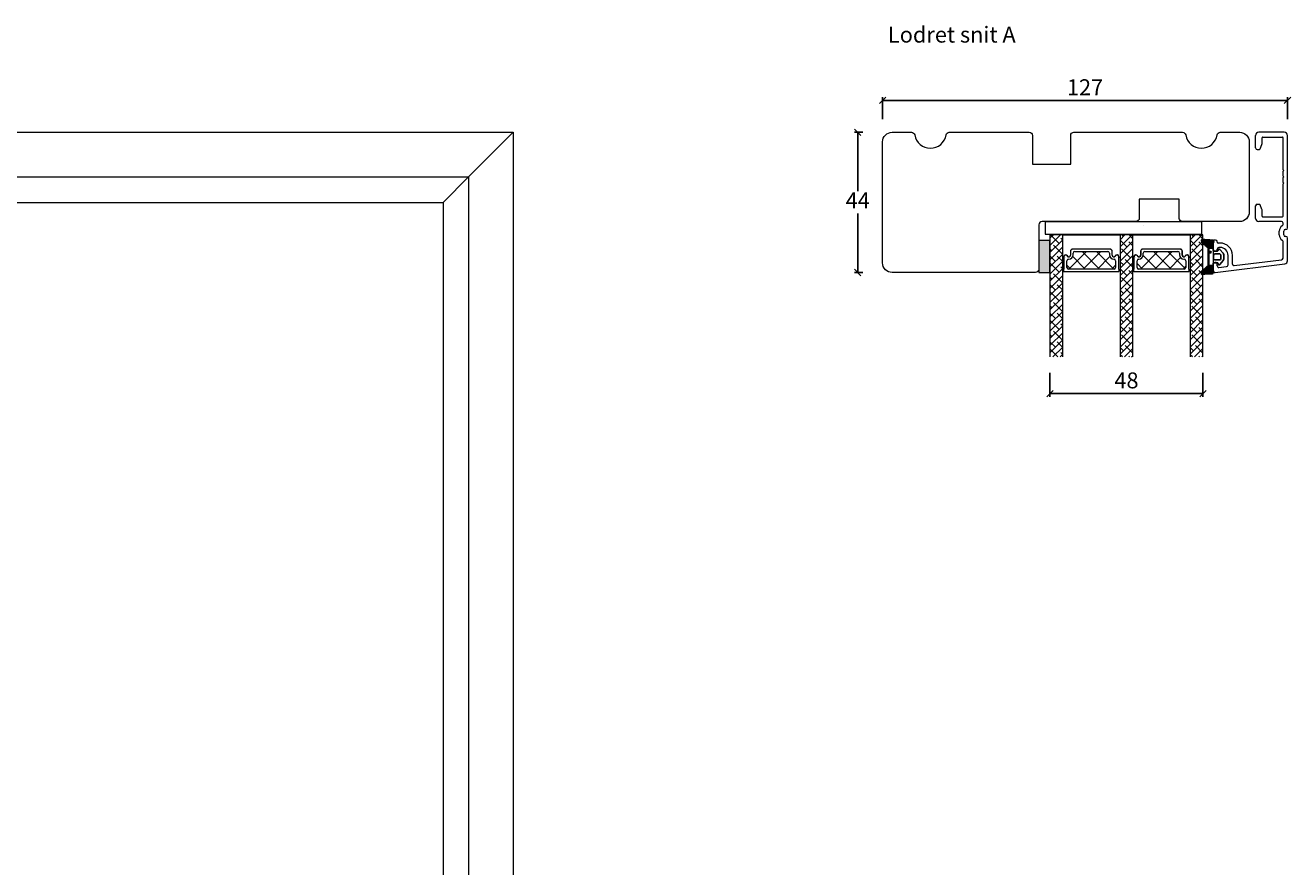
# Model space of a CAD drawing. Units: millimetres. Extents: x -2032 to 4269, y 970 to 2169.
# Drawn here: x -1635 to -1239, y 1889 to 2153 of the extents above; entities that cross this region are included whole.
import ezdxf

# ---------------------------------------------------------------- set-up
doc = ezdxf.new("R2010")
doc.units = ezdxf.units.MM
for name, color, linetype in [('1', 7, 'Continuous'), ('GLAS', 3, 'Continuous'), ('KON', 7, 'Continuous')]:
    doc.layers.add(name, color=color, linetype=linetype)
doc.styles.get("Standard").update_dxf_attribs({"font": 'txt.shx', "height": 5})
doc.dimstyles.new('ISO-25', dxfattribs={"dimtxt": 2, "dimasz": 2, "dimexe": 1, "dimexo": 5, "dimgap": 1, "dimtad": 1, "dimtih": 1, "dimtoh": 1, "dimdec": 1, "dimtxsty": 'Standard', "dimblk": 'OBLIQUE', "dimcen": 5, "dimclrd": 1, "dimclre": 1, "dimadec": 0, "dimazin": 0, "dimtfac": 1, "dimtdec": 1, "dimtmove": 1, "dimatfit": 3, "dimldrblk": 'OBLIQUE', "dimfxl": 1.25, "dimarcsym": 0})

# ---------------------------------------------------------------- blocks, each defined once
blk = doc.blocks.new('_Oblique')
at = {"color": 0, "lineweight": -2}
blk.add_line((-0.5, -0.5), (0.5, 0.5), dxfattribs=at)
blk = doc.blocks.new('*D1172')
at = {"color": 1, "lineweight": -2, "transparency": 16777216}
for p, q in [((-1372.67, 2119.29), (-1375.31, 2119.29)), ((-1374.31, 2119.29), (-1374.31, 2100.79)), ((-1374.31, 2075.29), (-1374.31, 2093.79)), ((-1372.67, 2075.29), (-1375.31, 2075.29))]:
    blk.add_line(p, q, dxfattribs=at)
at = {"layer": 'Defpoints', "color": 0, "lineweight": 9, "transparency": 16777216}
for p in [(-1374.31, 2119.29), (-1367.67, 2119.29), (-1367.67, 2075.29)]:
    blk.add_point(p, dxfattribs=at)
at = {"color": 1, "lineweight": -2, "transparency": 16777216, "xscale": 2, "yscale": 2, "zscale": 2}
for p, rotation in [((-1374.31, 2119.29), 90), ((-1374.31, 2075.29), 270)]:
    blk.add_blockref('_Oblique', p, dxfattribs=dict(at, rotation=rotation))
at = {"color": 0, "lineweight": 9, "transparency": 16777216, "insert": (-1374.31, 2097.29), "char_height": 5, "attachment_point": 5}
blk.add_mtext('44', dxfattribs=at)
blk = doc.blocks.new('*D1173')
at = {"color": 1, "lineweight": -2, "transparency": 16777216}
for p, q in [((-1366.52, 2123.45), (-1366.52, 2130.28)), ((-1366.52, 2129.28), (-1239.52, 2129.28)), ((-1239.52, 2123.45), (-1239.52, 2130.28))]:
    blk.add_line(p, q, dxfattribs=at)
at = {"layer": 'Defpoints', "color": 0, "lineweight": 9, "transparency": 16777216}
for p in [(-1239.52, 2129.28), (-1366.52, 2118.45), (-1239.52, 2118.45)]:
    blk.add_point(p, dxfattribs=at)
at = {"color": 1, "lineweight": -2, "transparency": 16777216, "xscale": 2, "yscale": 2, "zscale": 2, "rotation": 180}
blk.add_blockref('_Oblique', (-1366.52, 2129.28), dxfattribs=at)
at = {"color": 1, "lineweight": -2, "transparency": 16777216, "xscale": 2, "yscale": 2, "zscale": 2}
blk.add_blockref('_Oblique', (-1239.52, 2129.28), dxfattribs=at)
at = {"color": 0, "lineweight": 9, "transparency": 16777216, "insert": (-1303.02, 2132.78), "char_height": 5, "attachment_point": 5}
blk.add_mtext('127', dxfattribs=at)
blk = doc.blocks.new('*D1174')
at = {"color": 1, "lineweight": -2, "transparency": 16777216}
for p, q in [((-1314.02, 2043.79), (-1314.02, 2036.29)), ((-1266.04, 2043.79), (-1266.04, 2036.29)), ((-1314.02, 2037.29), (-1266.04, 2037.29))]:
    blk.add_line(p, q, dxfattribs=at)
at = {"layer": 'Defpoints', "color": 0, "lineweight": 9, "transparency": 16777216}
for p in [(-1314.02, 2048.79), (-1266.04, 2048.79), (-1266.04, 2037.29)]:
    blk.add_point(p, dxfattribs=at)
at = {"color": 1, "lineweight": -2, "transparency": 16777216, "xscale": 2, "yscale": 2, "zscale": 2, "rotation": 180}
blk.add_blockref('_Oblique', (-1314.02, 2037.29), dxfattribs=at)
at = {"color": 1, "lineweight": -2, "transparency": 16777216, "xscale": 2, "yscale": 2, "zscale": 2}
blk.add_blockref('_Oblique', (-1266.04, 2037.29), dxfattribs=at)
at = {"color": 0, "lineweight": 9, "transparency": 16777216, "insert": (-1290.03, 2040.79), "char_height": 5, "attachment_point": 5}
blk.add_mtext('48', dxfattribs=at)
blk = doc.blocks.new('A$C0481216A')
at = {"layer": 'KON'}
h = blk.add_hatch(dxfattribs=at)
h.set_pattern_fill('HONEY', color=256, scale=1.5)
h.set_pattern_definition([(0, (19.05154, 35.52623), (0.28125, 0.1623798), [0.1875, -0.375]), (120, (19.05154, 35.52623), (-0.28125, 0.1623798), [0.1875, -0.375]), (60, (19.05154, 35.52623), (6e-17, 0.3247595), [-0.375, 0.1875])])
edge = h.paths.add_edge_path()
edge.add_arc((26.93, 23.72), 23.72, 90.3487, 97.7282)
edge.add_arc((23.74, 47.53), 0.3, 160.0511, 270, ccw=False)
edge.add_line((23.46, 47.63), (23.61, 48.23))
edge.add_arc((24.09, 48.1), 0.5, 131.9078, 165.6948, ccw=False)
edge.add_line((23.76, 48.48), (25.52, 50.06))
edge.add_line((25.52, 50.06), (25.52, 55.43))
edge.add_line((25.52, 55.43), (23.76, 57.01))
edge.add_arc((24.09, 57.38), 0.5, 194.3052, 228.0922, ccw=False)
edge.add_line((23.61, 57.26), (23.46, 57.86))
edge.add_arc((23.74, 57.96), 0.3, 90, 199.9489, ccw=False)
edge.add_arc((27.17, 85.21), 27.17, 262.7408, 269.1824)
edge.add_arc((26.78, 57.54), 0.5, -36.8186, 90, ccw=False)
edge.add_arc((27.42, 57.07), 0.3, 143.1814, 180)
edge.add_line((27.12, 57.07), (27.12, 55.42))
edge.add_line((27.12, 55.42), (26.03, 55.43))
edge.add_arc((26.02, 55.13), 0.3, 89.7784, 180)
edge.add_line((25.72, 55.13), (25.72, 50.36))
edge.add_arc((26.02, 50.36), 0.3, 180, 270.2216)
edge.add_line((26.03, 50.06), (27.12, 50.07))
edge.add_line((27.12, 50.07), (27.12, 48.42))
edge.add_arc((27.42, 48.42), 0.3, 180, 216.8186)
edge.add_arc((26.78, 47.94), 0.5, -90, 36.8186, ccw=False)
at = {"lineweight": 9}
for p, q in [((27.12, 57.3), (27.12, 52.8)), ((27.12, 54.79), (27.12, 50.69))]:
    blk.add_line(p, q, dxfattribs=at)
at = {"layer": 'KON'}
for points in [[(26.78, 47.44, 0.03221), (23.74, 47.23, -0.520284), (23.46, 47.63), (23.61, 48.23, -0.148501), (23.76, 48.48), (25.52, 50.06), (25.52, 55.43), (23.76, 57.01, -0.148501), (23.61, 57.26), (23.46, 57.86, -0.520284), (23.74, 58.26, 0.028114), (26.78, 58.04, -0.617725), (27.18, 57.25, 0.162048), (27.12, 57.07), (27.12, 55.42), (26.03, 55.43, 0.415347), (25.72, 55.13), (25.72, 50.36, 0.415347), (26.03, 50.06), (27.12, 50.07), (27.12, 48.42, 0.162048), (27.18, 48.24, -0.617725)], [(28.64, 54.92, -0.716836), (29.18, 55.1), (30.24, 53.88, -0.164934), (30.41, 53.39), (30.41, 52.74), (30.41, 52.1, -0.164934), (30.24, 51.61), (29.18, 50.39, -0.716836), (28.64, 50.57), (28.64, 50.69, 0.414214), (28.44, 50.89), (27.32, 50.89, 0.414214), (27.12, 50.69), (27.12, 50.07), (26.03, 50.06, -0.415347), (25.72, 50.36), (25.72, 55.13, -0.415347), (26.03, 55.43), (27.12, 55.42), (27.12, 54.79, 0.414214), (27.32, 54.59), (28.44, 54.59, 0.414214), (28.64, 54.79)], [(29.01, 51.79), (27.73, 51.79, -0.414214), (27.23, 52.29), (27.23, 52.74), (27.23, 53.19, -0.414214), (27.73, 53.69), (29.01, 53.69, -0.414214), (29.51, 53.19), (29.51, 52.74), (29.51, 52.29, -0.414214)]]:
    blk.add_lwpolyline(points, format="xyb", close=True, dxfattribs=at)
blk.add_circle((26.23, 54.22), 0.23, dxfattribs=at)

msp = doc.modelspace()

# ---------------------------------------------------------------- hatches: boundary and pattern name
at = {"lineweight": 0}
h = msp.add_hatch(color=256, dxfattribs=at)
h.set_gradient(color1=(132, 132, 132), color2=(130, 130, 130), one_color=1, tint=0.51)
h.paths.add_polyline_path([(-1314.02, 2085.29), (-1317.52, 2085.29), (-1317.52, 2075.29), (-1314.02, 2075.29)])

# ---------------------------------------------------------------- linework, layer by layer
at = {"lineweight": 9}
for p, q in [((-1496.37, 2105.29), (-1482.37, 2119.29)), ((-1504.37, 2097.29), (-1496.37, 2105.29))]:
    msp.add_line(p, q, dxfattribs=at)
at = {"lineweight": 0}
for p, q in [((-1315.49, 2091.29), (-1266.4, 2091.29)), ((-1315.49, 2091.29), (-1315.49, 2087.29)), ((-1266.4, 2087.29), (-1266.4, 2091.29)), ((-1314.02, 2085.29), (-1317.52, 2085.29)), ((-1317.52, 2085.29), (-1317.52, 2075.29)), ((-1315.49, 2087.29), (-1299.18, 2087.29)), ((-1314.02, 2075.29), (-1314.02, 2085.29)), ((-1310, 2080.24), (-1310, 2087.13)), ((-1310, 2087.13), (-1292.04, 2087.13)), ((-1299.18, 2087.29), (-1266.4, 2087.29)), ((-1292.04, 2087.13), (-1292.04, 2080.24)), ((-1288.02, 2080.24), (-1288.02, 2087.13)), ((-1288.02, 2087.13), (-1270.05, 2087.13)), ((-1270.05, 2087.13), (-1270.05, 2080.24)), ((-1309.71, 2080.2), (-1309.71, 2076.29)), ((-1307.6, 2081.94), (-1307.6, 2080.71)), ((-1307.55, 2081.98), (-1307.55, 2080.75)), ((-1295.19, 2082.59), (-1306.95, 2082.59)), ((-1295.14, 2082.63), (-1306.9, 2082.63)), ((-1294.54, 2080.71), (-1294.54, 2081.94)), ((-1294.49, 2080.75), (-1294.49, 2081.98)), ((-1292.44, 2076.29), (-1292.44, 2080.2)), ((-1287.72, 2080.2), (-1287.72, 2076.3)), ((-1285.61, 2081.94), (-1285.61, 2080.71)), ((-1285.56, 2081.98), (-1285.56, 2080.75)), ((-1273.2, 2082.59), (-1284.96, 2082.59)), ((-1273.15, 2082.63), (-1284.91, 2082.63)), ((-1272.55, 2080.71), (-1272.55, 2081.94)), ((-1272.5, 2080.75), (-1272.5, 2081.98)), ((-1270.45, 2076.3), (-1270.45, 2080.2)), ((-1309.81, 2076.12), (-1309.81, 2075.79)), ((-1292.34, 2075.79), (-1292.34, 2076.12)), ((-1287.82, 2076.12), (-1287.82, 2075.79)), ((-1270.35, 2075.79), (-1270.35, 2076.12)), ((-1317.52, 2075.29), (-1314.02, 2075.29)), ((-1309.61, 2075.59), (-1292.54, 2075.59)), ((-1287.62, 2075.59), (-1270.55, 2075.59))]:
    msp.add_line(p, q, dxfattribs=at)
at = {"linetype": 'Continuous', "lineweight": 0}
for p, q in [((-1314.02, 2086.04), (-1312.97, 2087.09)), ((-1314.02, 2083.79), (-1310.72, 2087.09)), ((-1314.02, 2081.55), (-1310.02, 2085.55)), ((-1311.19, 2084.38), (-1313.9, 2087.09)), ((-1310.07, 2081.02), (-1312.87, 2083.82)), ((-1310.02, 2085.46), (-1310.63, 2086.07)), ((-1292.02, 2085.59), (-1290.52, 2087.09)), ((-1292.02, 2083.34), (-1288.27, 2087.09)), ((-1289.86, 2083.26), (-1292.02, 2085.42)), ((-1292.02, 2081.1), (-1288.02, 2085.1)), ((-1290.98, 2086.63), (-1291.45, 2087.09)), ((-1288.02, 2083.67), (-1289.3, 2084.94)), ((-1288.02, 2085.91), (-1289.2, 2087.09)), ((-1270.04, 2085.59), (-1268.52, 2087.1)), ((-1270.04, 2083.34), (-1266.28, 2087.1)), ((-1267.87, 2083.26), (-1270.04, 2085.42)), ((-1270.04, 2081.1), (-1266.04, 2085.1)), ((-1269, 2086.63), (-1269.47, 2087.1)), ((-1266.04, 2083.66), (-1267.31, 2084.94)), ((-1266.04, 2085.91), (-1267.22, 2087.1)), ((-1314.02, 2079.3), (-1310.02, 2083.3)), ((-1313.43, 2082.14), (-1314.02, 2082.73)), ((-1314.02, 2077.06), (-1310.02, 2081.06)), ((-1312.31, 2078.77), (-1314.02, 2080.48)), ((-1310.02, 2078.73), (-1311.75, 2080.45)), ((-1308.11, 2076.39), (-1302.61, 2081.89)), ((-1302.96, 2076.39), (-1306.88, 2080.31)), ((-1298.47, 2076.39), (-1303.97, 2081.89)), ((-1303.62, 2076.39), (-1298.12, 2081.89)), ((-1293.98, 2076.39), (-1299.48, 2081.89)), ((-1299.13, 2076.39), (-1295.25, 2080.28)), ((-1292.02, 2078.85), (-1288.02, 2082.85)), ((-1292.02, 2076.61), (-1288.02, 2080.61)), ((-1288.74, 2079.89), (-1291.55, 2082.7)), ((-1288.02, 2081.42), (-1288.18, 2081.58)), ((-1285.66, 2076.39), (-1280.16, 2081.89)), ((-1280.52, 2076.39), (-1284.79, 2080.67)), ((-1276.03, 2076.39), (-1281.53, 2081.89)), ((-1281.17, 2076.39), (-1275.67, 2081.89)), ((-1271.64, 2076.5), (-1277.04, 2081.89)), ((-1276.68, 2076.39), (-1273.08, 2079.99)), ((-1270.04, 2078.85), (-1266.04, 2082.85)), ((-1270.04, 2076.61), (-1266.04, 2080.61)), ((-1266.75, 2079.89), (-1269.56, 2082.7)), ((-1266.04, 2081.42), (-1266.19, 2081.57)), ((-1314.02, 2074.81), (-1310.02, 2078.81)), ((-1314.02, 2072.57), (-1310.02, 2076.57)), ((-1311.19, 2075.4), (-1314, 2078.21)), ((-1310.02, 2076.48), (-1310.63, 2077.09)), ((-1307.45, 2076.39), (-1308.71, 2077.64)), ((-1294.64, 2076.39), (-1293.44, 2077.6)), ((-1290.98, 2077.65), (-1292.02, 2078.69)), ((-1292.02, 2074.36), (-1288.02, 2078.36)), ((-1289.86, 2074.28), (-1292.02, 2076.44)), ((-1292.02, 2072.12), (-1288.02, 2076.12)), ((-1288.02, 2076.93), (-1290.42, 2079.33)), ((-1288.02, 2074.69), (-1289.3, 2075.96)), ((-1285.01, 2076.39), (-1286.72, 2078.11)), ((-1272.19, 2076.39), (-1271.45, 2077.13)), ((-1269, 2077.64), (-1270.04, 2078.68)), ((-1270.04, 2074.36), (-1266.04, 2078.36)), ((-1267.87, 2074.28), (-1270.04, 2076.44)), ((-1270.04, 2072.12), (-1266.04, 2076.12)), ((-1266.04, 2076.93), (-1268.43, 2079.33)), ((-1266.04, 2074.68), (-1267.31, 2075.96)), ((-1314.02, 2070.32), (-1310.02, 2074.32)), ((-1313.43, 2073.16), (-1314.02, 2073.75)), ((-1314.02, 2068.08), (-1310.02, 2072.08)), ((-1310.07, 2072.04), (-1312.87, 2074.84)), ((-1292.02, 2069.87), (-1288.02, 2073.87)), ((-1288.74, 2070.91), (-1291.55, 2073.72)), ((-1288.02, 2072.44), (-1288.18, 2072.6)), ((-1270.04, 2069.87), (-1266.04, 2073.87)), ((-1266.75, 2070.91), (-1269.56, 2073.72)), ((-1266.04, 2072.44), (-1266.19, 2072.59)), ((-1312.31, 2069.79), (-1314.02, 2071.5)), ((-1314.02, 2065.83), (-1310.02, 2069.83)), ((-1311.19, 2066.42), (-1314, 2069.23)), ((-1310.02, 2069.75), (-1311.75, 2071.47)), ((-1310.02, 2067.5), (-1310.63, 2068.11)), ((-1292.02, 2067.63), (-1288.02, 2071.63)), ((-1290.98, 2068.67), (-1292.02, 2069.71)), ((-1292.02, 2065.38), (-1288.02, 2069.38)), ((-1288.02, 2067.95), (-1290.42, 2070.35)), ((-1270.04, 2067.63), (-1266.04, 2071.63)), ((-1269, 2068.66), (-1270.04, 2069.7)), ((-1270.04, 2065.38), (-1266.04, 2069.38)), ((-1266.04, 2067.95), (-1268.43, 2070.35)), ((-1314.02, 2063.59), (-1310.02, 2067.59)), ((-1314.02, 2061.34), (-1310.02, 2065.34)), ((-1313.43, 2064.18), (-1314.02, 2064.77)), ((-1310.07, 2063.06), (-1312.87, 2065.86)), ((-1289.86, 2065.3), (-1292.02, 2067.46)), ((-1292.02, 2063.14), (-1288.02, 2067.14)), ((-1292.02, 2060.89), (-1288.02, 2064.89)), ((-1288.74, 2061.93), (-1291.55, 2064.74)), ((-1288.02, 2065.71), (-1289.3, 2066.98)), ((-1267.87, 2065.3), (-1270.04, 2067.46)), ((-1270.04, 2063.14), (-1266.04, 2067.14)), ((-1270.04, 2060.89), (-1266.04, 2064.89)), ((-1266.75, 2061.93), (-1269.56, 2064.74)), ((-1266.04, 2065.7), (-1267.31, 2066.98)), ((-1314.02, 2059.1), (-1310.02, 2063.1)), ((-1312.31, 2060.81), (-1314.02, 2062.52)), ((-1314.02, 2056.85), (-1310.02, 2060.85)), ((-1311.19, 2057.44), (-1314, 2060.25)), ((-1310.02, 2060.77), (-1311.75, 2062.49)), ((-1292.02, 2058.65), (-1288.02, 2062.65)), ((-1290.98, 2059.69), (-1292.02, 2060.73)), ((-1292.02, 2056.4), (-1288.02, 2060.4)), ((-1288.02, 2058.97), (-1290.42, 2061.37)), ((-1288.02, 2063.46), (-1288.18, 2063.62)), ((-1270.04, 2058.65), (-1266.04, 2062.65)), ((-1269, 2059.68), (-1270.04, 2060.72)), ((-1270.04, 2056.4), (-1266.04, 2060.4)), ((-1266.04, 2058.97), (-1268.43, 2061.37)), ((-1266.04, 2063.46), (-1266.19, 2063.61)), ((-1314.02, 2054.61), (-1310.02, 2058.61)), ((-1314.02, 2052.36), (-1310.02, 2056.36)), ((-1310.07, 2054.08), (-1312.87, 2056.88)), ((-1310.02, 2058.52), (-1310.63, 2059.13)), ((-1289.86, 2056.32), (-1292.02, 2058.48)), ((-1292.02, 2054.16), (-1288.02, 2058.16)), ((-1292.02, 2051.91), (-1288.02, 2055.91)), ((-1288.02, 2056.73), (-1289.3, 2058)), ((-1267.87, 2056.32), (-1270.04, 2058.48)), ((-1270.04, 2054.16), (-1266.04, 2058.16)), ((-1270.04, 2051.91), (-1266.04, 2055.91)), ((-1266.04, 2056.72), (-1267.31, 2058)), ((-1313.43, 2055.2), (-1314.02, 2055.79)), ((-1314.02, 2050.12), (-1310.02, 2054.12)), ((-1312.31, 2051.83), (-1314.02, 2053.54)), ((-1310.02, 2051.79), (-1311.75, 2053.51)), ((-1292.02, 2049.67), (-1288.02, 2053.67)), ((-1288.74, 2052.95), (-1291.55, 2055.76)), ((-1288.02, 2049.99), (-1290.42, 2052.39)), ((-1288.02, 2054.48), (-1288.18, 2054.64)), ((-1270.04, 2049.66), (-1266.04, 2053.66)), ((-1266.75, 2052.95), (-1269.56, 2055.76)), ((-1266.04, 2049.99), (-1268.43, 2052.39)), ((-1266.04, 2054.48), (-1266.19, 2054.63)), ((-1311.51, 2048.79), (-1314, 2051.27)), ((-1313.11, 2048.79), (-1310.02, 2051.87)), ((-1310.87, 2048.79), (-1310.02, 2049.63)), ((-1310.02, 2049.54), (-1310.63, 2050.15)), ((-1290.98, 2050.71), (-1292.02, 2051.75)), ((-1291.31, 2048.79), (-1292.02, 2049.5)), ((-1290.66, 2048.79), (-1288.02, 2051.42)), ((-1289.06, 2048.79), (-1289.3, 2049.02)), ((-1288.42, 2048.79), (-1288.02, 2049.18)), ((-1269, 2050.7), (-1270.04, 2051.74)), ((-1269.33, 2048.79), (-1270.04, 2049.5)), ((-1268.67, 2048.79), (-1266.04, 2051.42)), ((-1267.08, 2048.79), (-1267.31, 2049.02)), ((-1266.42, 2048.79), (-1266.04, 2049.17))]:
    msp.add_line(p, q, dxfattribs=at)
at = {"lineweight": 13}
msp.add_line((-1262.82, 2082.44), (-1262.82, 2077.94), dxfattribs=at)
at = {"lineweight": 9}
for points in [[(-1982.37, 2119.29), (-1482.37, 2119.29), (-1482.37, 1619.29), (-1982.37, 1619.29)], [(-1968.37, 2105.29), (-1496.37, 2105.29), (-1496.37, 1633.29), (-1968.37, 1633.29)], [(-1960.37, 2097.29), (-1504.37, 2097.29), (-1504.37, 1641.29), (-1960.37, 1641.29)]]:
    msp.add_lwpolyline(points, close=True, dxfattribs=at)
msp.add_lwpolyline([(-1272.44, 2119.29, -0.365977), (-1271.45, 2118.46, 0.845154), (-1261.59, 2118.46, -0.365977), (-1260.61, 2119.29), (-1254.52, 2119.29, -0.414214), (-1251.52, 2116.29), (-1251.52, 2094.29, -0.414214), (-1254.52, 2091.29), (-1272.52, 2091.29, -0.414214), (-1273.52, 2092.29), (-1273.52, 2098.29), (-1286.02, 2098.29), (-1286.02, 2092.29, -0.414214), (-1287.02, 2091.29), (-1316.52, 2091.29, 0.414214), (-1317.52, 2090.29), (-1317.52, 2076.29, -0.414214), (-1318.52, 2075.29), (-1363.52, 2075.29, -0.414214), (-1366.52, 2078.29), (-1366.52, 2116.29, -0.414214), (-1363.52, 2119.29), (-1357.44, 2119.29, -0.365977), (-1356.45, 2118.46, 0.845154), (-1346.59, 2118.46, -0.365977), (-1345.61, 2119.29), (-1320.52, 2119.29, -0.414214), (-1319.52, 2118.29), (-1319.52, 2109.29), (-1307.52, 2109.29), (-1307.52, 2118.29, -0.414214), (-1306.52, 2119.29)], format="xyb", close=True, dxfattribs=at)
at = {"lineweight": 0}
for centre, radius, start, end in [((-1309.83, 2080.24), 0.175, 179.9956, 359.9956), ((-1309.11, 2080.2), 0.596, 27.5293, 179.4555), ((-1309.88, 2080.2), 0.175, 358.9955, 359.9956), ((-1309.06, 2080.23), 0.596, 27.5293, 179.4555), ((-1308.12, 2080.71), 0.52, 207.5293, 0), ((-1308.07, 2080.75), 0.52, 207.5293, 0), ((-1306.95, 2081.94), 0.65, 90, 180), ((-1306.9, 2081.98), 0.65, 90, 180), ((-1295.19, 2081.94), 0.65, 0, 90), ((-1295.14, 2081.98), 0.65, 0, 90), ((-1294.02, 2080.71), 0.52, 180, 332.4707), ((-1293.97, 2080.75), 0.52, 180, 332.4707), ((-1293.03, 2080.2), 0.596, 0.5445, 152.4707), ((-1292.98, 2080.23), 0.596, 0.5445, 152.4707), ((-1292.26, 2080.2), 0.175, 180.0044, 181.0045), ((-1292.21, 2080.24), 0.175, 180.0044, 0.0044), ((-1287.84, 2080.24), 0.175, 179.9956, 359.9956), ((-1287.12, 2080.2), 0.596, 27.5293, 179.4555), ((-1287.89, 2080.2), 0.175, 358.9955, 359.9956), ((-1287.07, 2080.24), 0.596, 27.5293, 179.4555), ((-1286.13, 2080.71), 0.52, 207.5293, 0), ((-1286.08, 2080.75), 0.52, 207.5293, 0), ((-1284.96, 2081.94), 0.65, 90, 180), ((-1284.91, 2081.98), 0.65, 90, 180), ((-1273.2, 2081.94), 0.65, 0, 90), ((-1273.15, 2081.98), 0.65, 0, 90), ((-1272.03, 2080.71), 0.52, 180, 332.4707), ((-1271.98, 2080.75), 0.52, 180, 332.4707), ((-1271.05, 2080.2), 0.596, 0.5445, 152.4707), ((-1270.99, 2080.24), 0.596, 0.5445, 152.4707), ((-1270.27, 2080.2), 0.175, 180.0044, 181.0045), ((-1270.22, 2080.24), 0.175, 180.0044, 0.0044), ((-1309.61, 2076.12), 0.2, 120, 180), ((-1309.61, 2075.79), 0.2, 180, 270), ((-1292.54, 2075.79), 0.2, 270, 360), ((-1292.54, 2076.12), 0.2, 0, 60), ((-1287.62, 2076.12), 0.2, 120, 180), ((-1287.62, 2075.79), 0.2, 180, 270), ((-1270.55, 2075.79), 0.2, 270, 360), ((-1270.55, 2076.12), 0.2, 0, 60)]:
    msp.add_arc(centre, radius, start, end, dxfattribs=at)
at = {"layer": '1', "color": 3, "linetype": 'Continuous', "lineweight": 13, "ltscale": 1.2}
for p, q in [((-1249.52, 2114.39), (-1249.52, 2118.29)), ((-1240.52, 2119.29), (-1248.52, 2119.29)), ((-1248.05, 2114.09), (-1247.54, 2115.49)), ((-1247.52, 2115.59), (-1247.52, 2117.59)), ((-1247.32, 2117.79), (-1241.12, 2117.79)), ((-1240.92, 2107.49), (-1240.92, 2117.59)), ((-1239.52, 2089.29), (-1239.52, 2118.29)), ((-1249.02, 2113.89), (-1248.33, 2113.89)), ((-1240.92, 2107.49), (-1240.72, 2107.29)), ((-1240.72, 2107.29), (-1240.92, 2107.09)), ((-1240.92, 2105.49), (-1240.92, 2107.09)), ((-1240.92, 2105.49), (-1240.72, 2105.29)), ((-1240.72, 2105.29), (-1240.92, 2105.09)), ((-1240.92, 2103.49), (-1240.92, 2105.09)), ((-1240.92, 2103.49), (-1240.72, 2103.29)), ((-1240.72, 2103.29), (-1240.92, 2103.09)), ((-1240.92, 2092.99), (-1240.92, 2103.09)), ((-1249.52, 2092.29), (-1249.52, 2096.19)), ((-1249.02, 2096.69), (-1248.33, 2096.69)), ((-1247.54, 2095.09), (-1248.05, 2096.49)), ((-1247.52, 2092.99), (-1247.52, 2094.99)), ((-1247.32, 2092.79), (-1241.12, 2092.79)), ((-1241.42, 2091.29), (-1248.52, 2091.29)), ((-1242.12, 2087.09), (-1242.12, 2088.29)), ((-1240.92, 2090.37), (-1240.92, 2090.79)), ((-1240.72, 2087.09), (-1240.72, 2088.29)), ((-1240.02, 2088.79), (-1240.22, 2088.79)), ((-1262.82, 2082.44), (-1262.82, 2085.19)), ((-1262.07, 2085.49), (-1262.52, 2085.49)), ((-1261.57, 2084.84), (-1261.57, 2084.99)), ((-1260.67, 2084.54), (-1261.27, 2084.54)), ((-1240.92, 2079.77), (-1240.92, 2085.01)), ((-1240.02, 2086.59), (-1240.22, 2086.59)), ((-1239.52, 2078.97), (-1239.52, 2086.09)), ((-1261.87, 2081.94), (-1262.32, 2081.94)), ((-1261.57, 2082.24), (-1261.57, 2082.64)), ((-1260.67, 2083.14), (-1261.07, 2083.14)), ((-1258.17, 2077.65), (-1258.17, 2080.64)), ((-1256.77, 2077.94), (-1256.77, 2080.64)), ((-1262.82, 2075.79), (-1262.82, 2077.94)), ((-1261.87, 2078.44), (-1262.32, 2078.44)), ((-1262.26, 2075.3), (-1240.4, 2077.98)), ((-1261.57, 2077.36), (-1261.57, 2078.14)), ((-1261.01, 2076.86), (-1258.61, 2077.15)), ((-1256.21, 2077.45), (-1241.36, 2079.27))]:
    msp.add_line(p, q, dxfattribs=at)
for centre, radius, start, end in [((-1248.52, 2118.29), 1, 90, 180), ((-1247.82, 2115.59), 0.3, 340, 0), ((-1247.32, 2117.59), 0.2, 90, 180), ((-1241.12, 2117.59), 0.2, 0, 90), ((-1240.52, 2118.29), 1, 0, 90), ((-1249.02, 2114.39), 0.5, 180, 270), ((-1248.33, 2114.19), 0.3, 270, 340), ((-1249.02, 2096.19), 0.5, 90, 180), ((-1248.33, 2096.39), 0.3, 20, 90), ((-1248.52, 2092.29), 1, 180, 270), ((-1247.82, 2094.99), 0.3, 0, 20), ((-1247.32, 2092.99), 0.2, 180, 270), ((-1241.12, 2092.99), 0.2, 270, 0), ((-1240.22, 2088.29), 1.9, 120, 180), ((-1241.42, 2090.79), 0.5, 0, 90), ((-1241.42, 2090.37), 0.5, 300, 0), ((-1240.22, 2088.29), 0.5, 90, 180), ((-1240.02, 2089.29), 0.5, 270, 0), ((-1262.52, 2085.19), 0.3, 90, 180), ((-1262.07, 2084.99), 0.5, 0, 90), ((-1261.27, 2084.84), 0.3, 180, 270), ((-1260.67, 2080.64), 3.9, 0, 90), ((-1240.22, 2087.09), 1.9, 180, 240), ((-1241.42, 2085.01), 0.5, 0, 60), ((-1240.22, 2087.09), 0.5, 180, 270), ((-1240.02, 2086.09), 0.5, 0, 90), ((-1262.32, 2082.44), 0.5, 180, 270), ((-1261.87, 2082.24), 0.3, 270, 0), ((-1261.07, 2082.64), 0.5, 90, 180), ((-1260.67, 2080.64), 2.5, 0, 90), ((-1241.42, 2079.77), 0.5, 277, 0), ((-1262.32, 2077.94), 0.5, 90, 180), ((-1262.32, 2075.79), 0.5, 180, 277), ((-1261.87, 2078.14), 0.3, 0, 90), ((-1261.07, 2077.36), 0.5, 180, 277), ((-1258.67, 2077.65), 0.5, 277, 0), ((-1256.27, 2077.94), 0.5, 180, 277), ((-1240.52, 2078.97), 1, 277, 0)]:
    msp.add_arc(centre, radius, start, end, dxfattribs=at)
at = {"layer": '1', "color": 0, "lineweight": 0}
for centre, start, end in [((-1309.25, 2079.92), 359.6461, 0), ((-1309.25, 2079.92), 359.6461, 0), ((-1309.25, 2079.92), 359.6461, 0), ((-1309.25, 2079.92), 359.6461, 0), ((-1292.9, 2079.92), 180, 180.3539), ((-1292.9, 2079.92), 180, 180.3539), ((-1292.9, 2079.92), 180, 180.3539), ((-1292.9, 2079.92), 180, 180.3539), ((-1287.26, 2079.93), 359.6461, 0), ((-1287.26, 2079.93), 359.6461, 0), ((-1287.26, 2079.93), 359.6461, 0), ((-1287.26, 2079.93), 359.6461, 0), ((-1270.91, 2079.93), 180, 180.3539), ((-1270.91, 2079.93), 180, 180.3539), ((-1270.91, 2079.93), 180, 180.3539), ((-1270.91, 2079.93), 180, 180.3539)]:
    msp.add_arc(centre, 0.2, start, end, dxfattribs=at)
at = {"layer": 'Defpoints', "color": 7, "linetype": 'Continuous', "lineweight": 0}
msp.add_line((-1284.74, 2090.16), (-1284.74, 2090.16), dxfattribs=at)
at = {"layer": 'GLAS', "color": 0, "lineweight": 0}
for p, q in [((-1310.02, 2087.09), (-1314.02, 2087.09)), ((-1314.02, 2087.09), (-1314.02, 2048.79)), ((-1310.02, 2048.79), (-1310.02, 2087.09)), ((-1288.02, 2087.09), (-1292.02, 2087.09)), ((-1292.02, 2087.09), (-1292.02, 2048.79)), ((-1288.02, 2048.79), (-1288.02, 2087.09)), ((-1266.04, 2087.1), (-1270.04, 2087.1)), ((-1270.04, 2087.1), (-1270.04, 2048.79)), ((-1266.04, 2048.79), (-1266.04, 2087.1)), ((-1306.77, 2080.84), (-1306.77, 2081.39)), ((-1306.27, 2081.89), (-1295.87, 2081.89)), ((-1295.37, 2081.39), (-1295.37, 2080.84)), ((-1284.78, 2080.84), (-1284.78, 2081.39)), ((-1284.28, 2081.89), (-1273.88, 2081.89)), ((-1273.38, 2081.39), (-1273.38, 2080.84)), ((-1308.71, 2076.89), (-1308.71, 2078.99)), ((-1308.21, 2079.49), (-1308.12, 2079.49)), ((-1293.94, 2076.39), (-1308.21, 2076.39)), ((-1294.02, 2079.49), (-1293.94, 2079.49)), ((-1293.44, 2078.99), (-1293.44, 2076.89)), ((-1286.72, 2076.89), (-1286.72, 2078.99)), ((-1286.22, 2079.49), (-1286.13, 2079.49)), ((-1271.95, 2076.39), (-1286.22, 2076.39)), ((-1272.03, 2079.49), (-1271.95, 2079.49)), ((-1271.45, 2078.99), (-1271.45, 2076.89))]:
    msp.add_line(p, q, dxfattribs=at)
for centre, radius, start, end in [((-1308.12, 2080.84), 1.35, 270, 0), ((-1306.95, 2081.94), 0.65, 90, 180), ((-1306.27, 2081.39), 0.5, 90, 180), ((-1295.87, 2081.39), 0.5, 0, 90), ((-1294.02, 2080.84), 1.35, 180, 270), ((-1295.19, 2081.94), 0.65, 0, 90), ((-1286.13, 2080.84), 1.35, 270, 0), ((-1284.96, 2081.94), 0.65, 90, 180), ((-1284.28, 2081.39), 0.5, 90, 180), ((-1273.88, 2081.39), 0.5, 0, 90), ((-1272.03, 2080.84), 1.35, 180, 270), ((-1273.2, 2081.94), 0.65, 0, 90), ((-1308.21, 2078.99), 0.5, 90, 180), ((-1308.21, 2076.89), 0.5, 180, 270), ((-1293.94, 2078.99), 0.5, 0, 90), ((-1293.94, 2076.89), 0.5, 270, 0), ((-1286.22, 2078.99), 0.5, 90, 180), ((-1286.22, 2076.89), 0.5, 180, 270), ((-1271.95, 2078.99), 0.5, 0, 90), ((-1271.95, 2076.89), 0.5, 270, 0)]:
    msp.add_arc(centre, radius, start, end, dxfattribs=at)

# ---------------------------------------------------------------- block references
at = {"lineweight": 9}
msp.add_blockref('A$C0481216A', (-1289.95, 2027.45), dxfattribs=at)

# ---------------------------------------------------------------- texts
at = {"lineweight": 9, "insert": (-1364.85, 2152.44), "char_height": 5, "attachment_point": 1}
msp.add_mtext_dynamic_manual_height_columns('Lodret snit A', width=170.4968, gutter_width=25, heights=[8.92], dxfattribs=at)

# ---------------------------------------------------------------- dimensions: what is measured, and where the dimension line sits
at = {"lineweight": 9}
dim = msp.add_linear_dim(base=(-1239.52, 2129.28), p1=(-1366.52, 2118.45), p2=(-1239.52, 2118.45), dimstyle='ISO-25', override={"dimtxt": 2, "dimdec": 1, "dimtdec": 1}, dxfattribs=at)
dim.commit()
dim.dimension.update_dxf_attribs({"geometry": '*D1173', "text_midpoint": (-1303.02, 2132.78)})
dim = msp.add_linear_dim(base=(-1374.31, 2119.29), p1=(-1367.67, 2075.29), p2=(-1367.67, 2119.29), angle=270, dimstyle='ISO-25', override={"dimtxt": 0.1}, dxfattribs=at)
dim.commit()
dim.dimension.update_dxf_attribs({"geometry": '*D1172', "text_midpoint": (-1374.31, 2097.29)})
dim = msp.add_linear_dim(base=(-1266.04, 2037.29), p1=(-1314.02, 2048.79), p2=(-1266.04, 2048.79), dimstyle='ISO-25', dxfattribs=at)
dim.commit()
dim.dimension.update_dxf_attribs({"geometry": '*D1174', "text_midpoint": (-1290.03, 2040.79)})

doc.saveas('drawing.dxf')
